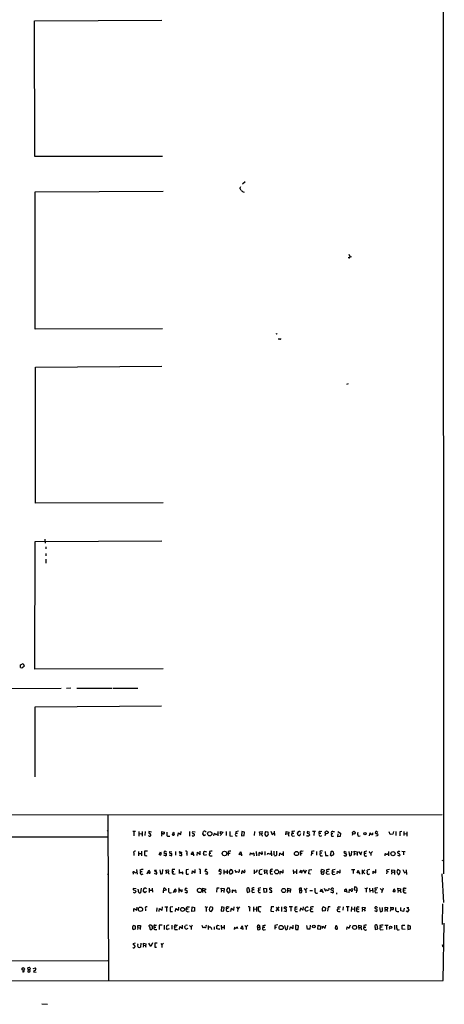
# Model space of a CAD drawing. Extents: x 0 to 722, y 4 to 884.
# Drawn here: x 549 to 722, y 4 to 406 of the extents above; entities that cross this region are included whole.
import ezdxf

# ---------------------------------------------------------------- set-up
doc = ezdxf.new("R2010")
doc.units = 0
doc.header["$MEASUREMENT"] = 0
doc.layers.add('MAIN', color=5, linetype='CONTINUOUS')

msp = doc.modelspace()

# ---------------------------------------------------------------- linework, layer by layer
at = {"layer": 'MAIN'}
for p, q in [((721.614, 875.3687), (721.9527, 57.404)), ((555.1593, 405.4687), (607.1447, 405.8073)), ((555.3287, 350.0967), (555.1593, 405.4687)), ((607.3987, 350.1813), (555.3287, 350.0967)), ((639.1487, 337.82), (638.81, 337.2273)), ((641.0113, 339.7673), (639.9107, 338.9207)), ((555.498, 335.788), (607.568, 336.042)), ((555.498, 279.7387), (555.498, 335.788)), ((683.768, 309.5413), (683.768, 309.0333)), ((684.4453, 309.2027), (683.768, 309.0333)), ((607.3987, 279.8233), (555.498, 279.7387)), ((653.8807, 277.876), (654.05, 277.7067)), ((655.1507, 275.59), (654.558, 275.59)), ((555.5827, 264.2447), (607.06, 264.5833)), ((555.5827, 208.7033), (555.5827, 264.2447)), ((683.0907, 257.3867), (682.3287, 257.1327)), ((607.6527, 208.788), (555.5827, 208.7033)), ((555.3287, 140.97), (555.4133, 193.04)), ((555.4133, 193.04), (607.06, 193.3787)), ((559.3927, 194.056), (559.562, 192.4473)), ((559.7313, 190.9233), (559.7313, 190.0767)), ((559.7313, 185.928), (559.7313, 184.2347)), ((559.816, 188.1293), (559.816, 187.2827)), ((549.402, 142.748), (550.5873, 143.256)), ((549.4867, 141.6473), (549.402, 142.748)), ((550.5873, 143.256), (550.926, 142.24)), ((607.6527, 141.1393), (555.3287, 140.97)), ((538.6493, 133.096), (566.0813, 133.1807)), ((569.976, 133.1807), (568.2827, 133.096)), ((572.4313, 133.1807), (586.8247, 133.1807)), ((587.248, 133.1807), (597.3233, 133.1807)), ((555.4133, 97.028), (555.498, 125.5607)), ((555.498, 125.5607), (606.9753, 125.984)), ((9.3133, 81.1107), (721.2753, 81.6187)), ((585.1313, 81.4493), (585.3853, 14.0547)), ((465.582, 72.5593), (584.962, 72.5593)), ((584.7927, 75.0993), (585.216, 74.676)), ((596.392, 74.7607), (595.2067, 74.7607)), ((595.7147, 74.676), (595.7147, 72.9827)), ((597.7467, 74.676), (597.7467, 72.898)), ((597.916, 73.914), (598.8473, 73.8293)), ((599.0167, 74.676), (599.0167, 72.898)), ((600.2867, 74.676), (600.202, 73.0673)), ((602.8267, 74.5067), (601.8107, 74.676)), ((606.9753, 73.2367), (606.8907, 72.898)), ((607.06, 73.66), (607.1447, 74.676)), ((607.1447, 74.676), (608.1607, 74.422)), ((609.854, 72.898), (610.2773, 72.898)), ((611.378, 73.406), (611.8013, 74.5067)), ((613.5793, 72.898), (613.8333, 74.2527)), ((613.8333, 74.2527), (614.8493, 73.4907)), ((614.8493, 73.4907), (614.934, 74.676)), ((618.4053, 74.676), (618.4053, 72.898)), ((620.6913, 74.5067), (619.5907, 74.5913)), ((620.014, 73.914), (620.4373, 73.66)), ((624.332, 72.9827), (623.7393, 73.8293)), ((624.9247, 73.406), (624.332, 72.9827)), ((628.3113, 72.9827), (628.4807, 74.0833)), ((629.8353, 74.7607), (629.92, 72.9827)), ((632.1213, 74.5067), (630.8513, 73.0673)), ((631.0207, 73.8293), (631.0207, 74.7607)), ((631.0207, 74.7607), (632.1213, 74.5067)), ((633.3067, 74.676), (633.3067, 73.152)), ((634.8307, 72.9827), (635.8467, 72.898)), ((637.2013, 74.5913), (637.2013, 73.9987)), ((637.2013, 73.9987), (637.9633, 73.9987)), ((637.2013, 72.9827), (637.794, 72.9827)), ((639.6567, 74.7607), (639.4873, 72.9827)), ((639.4873, 72.9827), (640.588, 73.152)), ((640.7573, 74.422), (639.6567, 74.7607)), ((640.588, 73.152), (640.7573, 74.422)), ((644.8213, 74.7607), (644.652, 73.152)), ((647.0227, 73.914), (646.8533, 73.0673)), ((646.938, 74.5913), (648.0387, 74.676)), ((647.0227, 73.914), (646.938, 74.5913)), ((647.0227, 73.914), (647.7, 73.7447)), ((647.8693, 73.3213), (647.954, 72.9827)), ((647.954, 72.9827), (648.1233, 72.9827)), ((649.3933, 74.676), (650.3247, 74.5913)), ((651.51, 74.8453), (652.018, 73.5753)), ((652.018, 73.5753), (652.78, 73.9987)), ((652.8647, 74.93), (652.9493, 73.0673)), ((657.606, 73.406), (657.6907, 74.676)), ((657.6907, 74.676), (658.876, 74.5067)), ((657.7753, 73.914), (658.5373, 73.8293)), ((658.5373, 73.8293), (658.7913, 72.898)), ((660.0613, 74.676), (660.146, 73.9987)), ((660.146, 73.9987), (660.908, 73.9987)), ((660.4, 72.898), (661.162, 72.9827)), ((662.432, 73.914), (662.432, 74.2527)), ((663.5327, 73.7447), (663.194, 72.9827)), ((664.972, 74.8453), (664.8873, 73.0673)), ((667.3427, 74.3373), (666.496, 74.7607)), ((667.0887, 73.8293), (667.258, 73.66)), ((668.4433, 74.8453), (669.7133, 74.8453)), ((669.1207, 74.676), (669.036, 73.0673)), ((671.2373, 73.9987), (671.83, 73.9987)), ((671.6607, 74.7607), (672.2533, 74.8453)), ((673.7773, 73.914), (673.5233, 72.9827)), ((676.2327, 73.914), (676.8253, 73.914)), ((676.2327, 72.898), (677.0793, 72.898)), ((676.8253, 74.676), (677.418, 74.7607)), ((678.7727, 74.676), (679.8733, 73.9987)), ((678.7727, 72.5593), (678.942, 73.8293)), ((679.704, 72.644), (678.7727, 72.5593)), ((679.8733, 73.9987), (679.704, 72.644)), ((684.8687, 73.8293), (684.6993, 73.0673)), ((687.1547, 72.898), (687.9167, 72.9827)), ((691.7267, 72.9827), (691.9807, 74.168)), ((693.0813, 73.914), (693.0813, 74.2527)), ((694.3513, 72.9827), (695.0287, 73.0673)), ((694.7747, 74.676), (695.1133, 74.5067)), ((700.1087, 73.4907), (699.6853, 74.5913)), ((701.2093, 73.66), (700.1087, 73.4907)), ((701.548, 74.7607), (701.2093, 73.66)), ((702.4793, 74.676), (702.4793, 73.0673)), ((704.85, 74.7607), (704.088, 74.5913)), ((704.088, 74.5913), (704.088, 72.9827)), ((705.6967, 74.676), (705.6967, 73.0673)), ((705.866, 73.914), (706.9667, 73.8293)), ((706.9667, 74.5913), (706.9667, 72.898)), ((595.63, 65.9553), (595.63, 64.9393)), ((597.5773, 66.6327), (597.5773, 64.8547)), ((597.5773, 65.786), (598.7627, 65.786)), ((598.7627, 66.7173), (598.8473, 64.8547)), ((601.218, 66.7173), (600.0327, 66.7173)), ((605.9593, 65.3627), (606.4673, 66.3787)), ((606.2133, 65.278), (605.9593, 65.3627)), ((607.822, 65.1933), (608.7533, 64.8547)), ((610.0233, 65.1933), (610.9547, 64.8547)), ((610.1927, 66.548), (611.124, 66.4633)), ((612.648, 66.6327), (612.648, 65.024)), ((614.172, 65.1933), (614.934, 64.77)), ((614.2567, 66.548), (615.2727, 66.2093)), ((617.3047, 65.786), (617.3047, 64.9393)), ((619.0827, 65.3627), (619.6753, 66.3787)), ((620.014, 65.3627), (619.0827, 65.3627)), ((619.6753, 66.3787), (619.9293, 65.3627)), ((621.538, 64.9393), (621.6227, 66.294)), ((621.6227, 66.294), (622.7233, 65.278)), ((622.7233, 65.278), (622.7233, 66.7173)), ((625.2633, 65.1933), (624.332, 64.9393)), ((624.4167, 66.7173), (625.348, 66.3787)), ((626.5333, 66.548), (626.4487, 65.8707)), ((626.4487, 65.8707), (627.0413, 65.8707)), ((626.7873, 64.8547), (627.5493, 64.8547)), ((634.1533, 65.9553), (634.0687, 64.9393)), ((634.1533, 66.6327), (634.1533, 65.9553)), ((634.1533, 65.9553), (634.9153, 65.9553)), ((638.6407, 65.3627), (639.2333, 66.3787)), ((639.064, 65.278), (638.6407, 65.3627)), ((639.2333, 66.3787), (639.4873, 65.3627)), ((643.0433, 65.1087), (643.2127, 66.04)), ((644.5673, 65.1933), (644.652, 64.8547)), ((645.5833, 66.548), (645.668, 64.8547)), ((646.684, 64.8547), (646.7687, 66.2093)), ((647.954, 66.04), (647.954, 66.6327)), ((649.0547, 66.548), (649.0547, 65.024)), ((650.1553, 65.3627), (650.3247, 65.9553)), ((650.3247, 65.9553), (651.1713, 65.4473)), ((651.1713, 65.4473), (651.51, 65.786)), ((651.5947, 66.802), (651.764, 64.8547)), ((653.034, 65.024), (653.2033, 64.8547)), ((653.9653, 65.278), (653.9653, 66.7173)), ((654.9813, 64.8547), (655.1507, 65.8707)), ((656.5053, 66.6327), (656.59, 64.8547)), ((663.5327, 65.9553), (663.5327, 64.9393)), ((663.5327, 65.9553), (664.2947, 65.9553)), ((663.956, 66.7173), (664.6333, 66.802)), ((668.02, 65.9553), (667.9353, 64.9393)), ((668.02, 66.6327), (668.02, 65.9553)), ((668.02, 65.9553), (668.782, 65.8707)), ((670.052, 66.6327), (670.1367, 65.024)), ((672.2533, 65.9553), (671.576, 65.8707)), ((671.7453, 64.8547), (672.5073, 64.8547)), ((673.6927, 66.548), (673.7773, 64.9393)), ((673.7773, 64.9393), (674.878, 64.9393)), ((675.894, 65.024), (676.0633, 64.8547)), ((676.0633, 64.8547), (677.164, 65.3627)), ((682.4133, 66.2093), (681.482, 66.6327)), ((682.244, 65.7013), (682.4133, 65.4473)), ((683.26, 66.6327), (683.5987, 64.8547)), ((684.4453, 65.1933), (684.53, 66.7173)), ((685.546, 65.786), (685.3767, 64.9393)), ((685.546, 65.786), (685.4613, 66.7173)), ((685.4613, 66.7173), (686.6467, 66.4633)), ((685.546, 65.786), (686.308, 65.6167)), ((686.6467, 66.4633), (686.6467, 64.9393)), ((687.2393, 66.6327), (688.1707, 65.278)), ((688.1707, 65.278), (688.594, 66.548)), ((689.5253, 66.4633), (689.61, 65.8707)), ((689.61, 65.8707), (690.372, 65.8707)), ((691.896, 66.04), (692.2347, 65.9553)), ((692.2347, 65.9553), (692.912, 66.6327)), ((692.2347, 65.9553), (692.2347, 64.9393)), ((697.992, 65.1933), (697.992, 64.77)), ((699.4313, 66.6327), (699.516, 64.8547)), ((704.0033, 65.532), (703.072, 66.04)), ((703.072, 65.024), (704.0033, 64.8547)), ((704.9347, 66.7173), (706.2047, 66.6327)), ((705.612, 66.548), (705.612, 65.278)), ((721.2753, 62.9073), (721.614, 62.992)), ((584.8773, 57.404), (585.3007, 57.0653)), ((595.376, 57.8273), (595.376, 57.3193)), ((596.8153, 59.2667), (596.9847, 57.3193)), ((598.17, 59.0127), (598.3393, 58.42)), ((598.3393, 58.42), (599.0167, 58.42)), ((601.1333, 57.404), (601.8107, 58.928)), ((601.726, 57.8273), (601.3873, 57.912)), ((604.012, 57.7427), (604.9433, 57.3193)), ((604.0967, 59.0127), (604.9433, 59.0127)), ((606.2133, 59.0973), (606.552, 57.404)), ((607.3987, 57.5733), (607.4833, 59.182)), ((608.7533, 59.0127), (609.854, 59.0973)), ((608.9227, 58.2507), (608.7533, 59.0127)), ((608.9227, 58.2507), (608.7533, 57.404)), ((608.9227, 58.2507), (609.6847, 58.166)), ((611.2933, 59.182), (611.2933, 58.42)), ((611.2933, 58.42), (611.9707, 58.42)), ((614.172, 59.2667), (614.0873, 57.5733)), ((617.8973, 59.182), (616.966, 59.0973)), ((617.728, 57.3193), (618.0667, 57.404)), ((619.4213, 57.4887), (619.5907, 58.674)), ((619.5907, 58.674), (620.6067, 57.912)), ((620.6067, 57.912), (620.6067, 59.182)), ((622.6387, 58.42), (622.7233, 57.4887)), ((624.9247, 58.3353), (624.7553, 58.5893)), ((624.7553, 57.658), (625.602, 57.3193)), ((630.2587, 57.658), (630.936, 57.3193)), ((631.3593, 58.166), (630.3433, 58.5893)), ((630.936, 57.3193), (631.3593, 58.166)), ((632.3753, 59.0973), (632.3753, 57.3193)), ((632.5447, 58.3353), (633.5607, 58.2507)), ((633.6453, 59.0973), (633.6453, 57.404)), ((634.5767, 58.166), (635.1693, 59.182)), ((635.0847, 57.2347), (634.5767, 58.166)), ((636.016, 57.8273), (635.0847, 57.2347)), ((636.8627, 59.0973), (637.286, 57.9967)), ((638.7253, 58.7587), (638.7253, 59.182)), ((639.6567, 57.404), (639.826, 58.674)), ((640.9267, 58.5893), (640.842, 59.0973)), ((644.7367, 59.0973), (644.7367, 57.404)), ((648.0387, 59.182), (646.8533, 59.0127)), ((647.5307, 57.3193), (648.0387, 57.3193)), ((648.97, 58.2507), (648.8853, 57.404)), ((648.97, 58.2507), (648.97, 59.0973)), ((648.97, 59.0973), (650.0707, 58.928)), ((648.97, 58.2507), (649.732, 58.166)), ((649.732, 58.2507), (649.986, 57.404)), ((649.986, 57.404), (650.1553, 57.404)), ((652.018, 58.42), (651.256, 58.42)), ((651.51, 57.3193), (652.3567, 57.404)), ((655.32, 57.3193), (655.4047, 58.5893)), ((655.4047, 58.5893), (656.5053, 57.8273)), ((656.5053, 57.8273), (656.5053, 59.0973)), ((660.654, 59.0973), (660.7387, 57.4887)), ((660.8233, 58.3353), (661.7547, 58.2507)), ((661.924, 59.182), (661.924, 57.404)), ((663.194, 57.9967), (664.0407, 58.928)), ((663.8713, 58.0813), (663.702, 58.166)), ((664.718, 59.0973), (665.48, 57.7427)), ((665.48, 57.7427), (666.0727, 59.0973)), ((667.004, 57.4887), (667.1733, 59.0973)), ((667.6813, 57.3193), (667.004, 57.4887)), ((667.1733, 59.0973), (668.274, 59.182)), ((672.084, 58.3353), (672.1687, 59.182)), ((672.084, 58.3353), (672.084, 57.404)), ((672.084, 58.3353), (673.1, 58.3353)), ((673.1847, 58.928), (673.1, 58.3353)), ((674.2007, 59.0973), (674.2853, 58.3353)), ((675.0473, 58.42), (674.2853, 58.3353)), ((674.624, 57.3193), (675.386, 57.404)), ((676.5713, 59.0127), (676.5713, 58.3353)), ((676.5713, 58.3353), (677.418, 58.3353)), ((676.9947, 57.2347), (677.7567, 57.3193)), ((678.5187, 57.4887), (678.688, 58.5893)), ((678.688, 58.5893), (679.704, 57.8273)), ((679.704, 57.8273), (679.7887, 59.0973)), ((684.4453, 59.2667), (685.7153, 59.2667)), ((685.1227, 59.0973), (685.038, 57.5733)), ((686.7313, 57.8273), (687.1547, 58.928)), ((687.6627, 57.8273), (686.7313, 57.8273)), ((687.1547, 58.928), (687.4933, 57.8273)), ((688.6787, 59.0973), (688.6787, 57.3193)), ((689.7793, 59.0973), (689.0173, 58.2507)), ((689.0173, 58.2507), (689.7793, 57.4887)), ((691.7267, 59.182), (690.7953, 59.0127)), ((691.4727, 57.3193), (691.8113, 57.404)), ((693.166, 57.4887), (693.2507, 58.5893)), ((693.2507, 58.5893), (694.3513, 57.8273)), ((694.3513, 57.8273), (694.3513, 59.182)), ((698.754, 58.2507), (698.5847, 57.404)), ((698.6693, 59.0127), (698.754, 58.2507)), ((699.516, 58.3353), (698.754, 58.2507)), ((700.786, 58.2507), (700.7013, 57.3193)), ((700.786, 58.2507), (700.786, 59.0973)), ((700.786, 59.0973), (701.8867, 58.928)), ((700.786, 58.2507), (701.6327, 58.166)), ((701.8867, 58.928), (701.8867, 57.2347)), ((703.326, 59.182), (702.818, 58.3353)), ((702.818, 58.3353), (703.4107, 57.2347)), ((704.2573, 58.674), (703.326, 59.182)), ((705.2733, 59.182), (705.9507, 57.912)), ((705.9507, 57.912), (706.5433, 58.166)), ((706.7127, 59.0973), (706.7973, 57.2347)), ((721.1907, 57.4887), (721.868, 45.8047)), ((596.646, 51.3927), (595.5453, 51.4773)), ((597.408, 50.8847), (597.408, 51.2233)), ((598.678, 51.6467), (598.3393, 49.784)), ((600.1173, 49.784), (599.5247, 50.7153)), ((600.7947, 50.292), (600.1173, 49.784)), ((601.98, 51.562), (601.98, 49.8687)), ((602.1493, 50.8), (603.0807, 50.8)), ((603.1653, 51.6467), (603.25, 49.9533)), ((607.7373, 51.054), (607.822, 50.6307)), ((607.7373, 49.784), (607.822, 50.6307)), ((607.822, 50.6307), (608.9227, 50.8847)), ((608.9227, 50.8847), (608.2453, 51.562)), ((610.616, 49.784), (611.0393, 49.8687)), ((611.886, 49.8687), (612.5633, 51.3927)), ((614.0873, 49.8687), (614.172, 51.816)), ((615.3573, 50.7153), (615.3573, 51.1387)), ((616.6273, 50.8), (616.458, 50.9693)), ((616.458, 50.038), (617.3047, 49.784)), ((623.7393, 50.8), (623.6547, 49.8687)), ((623.7393, 50.8), (623.824, 51.6467)), ((623.7393, 50.8), (624.5013, 50.7153)), ((623.824, 51.6467), (624.84, 51.3927)), ((624.6707, 50.3767), (624.84, 49.784)), ((624.84, 51.3927), (624.84, 50.8847)), ((629.4967, 51.562), (629.3273, 49.9533)), ((630.5127, 51.6467), (629.4967, 51.562)), ((631.3593, 50.8), (631.2747, 51.6467)), ((631.2747, 51.6467), (632.46, 51.4773)), ((631.3593, 50.8), (631.2747, 50.038)), ((631.3593, 50.8), (632.1213, 50.7153)), ((632.46, 51.4773), (632.3753, 49.8687)), ((633.8147, 51.562), (633.476, 50.7153)), ((633.476, 50.7153), (634.0687, 49.784)), ((634.5767, 49.9533), (634.9153, 50.2073)), ((634.9153, 50.2073), (634.6613, 51.562)), ((635.762, 50.8), (635.762, 49.784)), ((637.3707, 49.784), (637.2013, 50.8)), ((641.9427, 49.8687), (642.9587, 50.2073)), ((642.9587, 50.2073), (642.62, 51.6467)), ((644.652, 50.9693), (643.89, 50.8847)), ((644.2287, 49.8687), (644.906, 49.9533)), ((646.3453, 51.4773), (646.43, 50.8847)), ((646.43, 50.8847), (647.192, 50.8847)), ((646.5993, 49.8687), (647.2767, 49.8687)), ((648.8007, 49.8687), (648.716, 51.6467)), ((648.716, 51.6467), (649.732, 51.4773)), ((649.732, 49.9533), (648.8007, 49.8687)), ((649.732, 51.4773), (649.732, 49.9533)), ((651.4253, 50.8), (650.9173, 51.054)), ((650.9173, 50.038), (651.9333, 50.038)), ((658.368, 50.7153), (658.1987, 49.784)), ((658.368, 50.7153), (658.368, 51.562)), ((658.368, 51.562), (659.4687, 51.3927)), ((658.368, 50.7153), (659.13, 50.6307)), ((659.4687, 51.3927), (659.384, 49.8687)), ((663.194, 50.8), (663.194, 49.8687)), ((663.194, 50.8), (664.0407, 50.8)), ((664.0407, 50.8), (664.0407, 51.562)), ((666.3267, 51.562), (665.6493, 50.8847)), ((665.734, 50.6307), (665.734, 49.784)), ((667.3427, 50.7153), (668.4433, 50.7153)), ((671.6607, 50.292), (672.1687, 51.3927)), ((672.084, 50.292), (671.6607, 50.292)), ((672.1687, 51.3927), (672.592, 50.292)), ((673.2693, 51.6467), (673.7773, 50.4613)), ((675.8093, 50.1227), (676.7407, 49.6993)), ((676.148, 50.8), (675.9787, 51.054)), ((676.9947, 51.3927), (677.164, 51.308)), ((678.2647, 49.784), (678.2647, 49.1913)), ((682.4133, 50.292), (681.5667, 50.292)), ((681.6513, 51.054), (682.1593, 51.3927)), ((682.1593, 51.3927), (682.4133, 50.292)), ((683.4293, 49.784), (683.514, 51.1387)), ((684.6993, 50.9693), (684.6993, 51.562)), ((685.6307, 52.1547), (685.4613, 50.9693)), ((685.4613, 50.9693), (686.308, 50.8)), ((686.308, 51.9853), (685.6307, 52.1547)), ((689.864, 51.6467), (690.372, 51.4773)), ((691.0493, 51.6467), (690.372, 51.4773)), ((690.372, 51.4773), (690.372, 49.9533)), ((691.7267, 51.562), (691.8113, 49.9533)), ((691.896, 50.8), (692.912, 50.7153)), ((692.9967, 51.6467), (693.0813, 49.8687)), ((693.928, 51.562), (694.0127, 50.8)), ((694.7747, 50.8847), (694.0127, 50.8)), ((694.182, 49.784), (694.944, 49.8687)), ((696.0447, 51.4773), (696.722, 50.8)), ((697.23, 51.562), (696.6373, 49.6993)), ((701.3787, 50.292), (701.7173, 51.3927)), ((703.4107, 50.7153), (703.326, 51.562)), ((703.326, 51.562), (704.5113, 51.3927)), ((703.4107, 50.7153), (703.326, 49.8687)), ((703.4107, 50.7153), (704.1727, 50.6307)), ((705.612, 50.8847), (706.2893, 50.8)), ((706.0353, 51.6467), (706.628, 51.6467)), ((706.0353, 49.784), (706.7127, 49.784)), ((721.4447, 45.212), (721.36, 36.7453)), ((595.63, 42.164), (595.7147, 43.3493)), ((595.7147, 43.3493), (596.9, 42.5873)), ((596.9, 42.5873), (596.9847, 43.8573)), ((600.3713, 43.18), (600.3713, 42.3333)), ((605.028, 43.6033), (604.9433, 42.0793)), ((605.9593, 42.0793), (606.1287, 43.3493)), ((606.1287, 43.3493), (607.2293, 42.5873)), ((607.2293, 42.5873), (607.314, 43.942)), ((608.33, 43.942), (609.5153, 43.942)), ((609.0073, 43.8573), (608.9227, 42.164)), ((611.5473, 44.0267), (610.5313, 43.8573)), ((610.5313, 42.164), (611.4627, 42.164)), ((612.648, 42.164), (612.8173, 43.3493)), ((612.8173, 43.3493), (613.918, 42.672)), ((613.918, 42.672), (614.0027, 43.8573)), ((617.0507, 43.18), (617.8127, 43.18)), ((617.6433, 43.942), (618.3207, 43.942)), ((619.3367, 42.164), (619.506, 43.942)), ((620.3527, 42.2487), (619.3367, 42.164)), ((619.506, 43.942), (620.4373, 43.688)), ((620.4373, 43.688), (620.3527, 42.2487)), ((624.6707, 44.1113), (625.1787, 43.8573)), ((625.1787, 43.8573), (625.094, 42.164)), ((625.1787, 43.8573), (625.7713, 43.942)), ((626.4487, 43.434), (626.364, 42.926)), ((627.8033, 43.688), (626.9567, 43.942)), ((631.444, 43.942), (631.2747, 42.2487)), ((631.2747, 42.2487), (632.2907, 42.3333)), ((632.46, 43.688), (631.444, 43.942)), ((632.2907, 42.3333), (632.46, 43.688)), ((634.0687, 43.2647), (633.3913, 43.18)), ((633.73, 42.164), (634.492, 42.2487)), ((633.8993, 44.0267), (634.5767, 44.0267)), ((635.1693, 42.164), (635.4233, 43.434)), ((635.4233, 43.434), (636.4393, 42.5873)), ((636.4393, 42.5873), (636.524, 43.942)), ((637.4553, 43.942), (638.048, 43.18)), ((638.048, 43.18), (637.9633, 42.164)), ((638.7253, 43.942), (638.048, 43.18)), ((642.874, 43.0953), (642.874, 42.2487)), ((644.398, 44.0267), (644.398, 42.164)), ((644.4827, 43.18), (645.4987, 43.0107)), ((645.668, 43.942), (645.668, 42.0793)), ((647.6153, 44.0267), (646.5147, 43.942)), ((651.6793, 43.942), (651.51, 42.2487)), ((651.51, 42.2487), (652.6953, 42.164)), ((652.78, 44.0267), (651.6793, 43.942)), ((654.812, 44.0267), (653.542, 42.2487)), ((653.7113, 43.8573), (654.812, 42.3333)), ((655.9127, 43.942), (655.828, 42.164)), ((656.844, 42.418), (657.7753, 42.164)), ((657.86, 42.926), (657.0133, 43.2647)), ((660.4, 44.0267), (659.0453, 44.0267)), ((659.7227, 43.8573), (659.638, 42.2487)), ((661.3313, 43.0953), (662.178, 43.18)), ((661.5007, 43.942), (662.2627, 43.942)), ((661.5853, 42.164), (662.432, 42.164)), ((663.5327, 43.434), (663.2787, 42.2487)), ((664.5487, 42.672), (663.5327, 43.434)), ((664.6333, 44.0267), (664.5487, 42.672)), ((665.9033, 42.0793), (665.3953, 43.0107)), ((666.6653, 42.5027), (665.9033, 42.0793)), ((667.6813, 43.8573), (667.766, 43.18)), ((667.766, 43.18), (668.528, 43.18)), ((667.8507, 42.0793), (668.782, 42.164)), ((673.608, 42.3333), (672.6767, 42.2487)), ((672.9307, 44.0267), (673.7773, 43.6033)), ((673.7773, 43.6033), (673.608, 42.3333)), ((674.878, 44.0267), (674.624, 42.2487)), ((675.7247, 43.942), (674.878, 44.0267)), ((678.7727, 43.18), (679.5347, 43.18)), ((679.0267, 42.0793), (679.7887, 42.164)), ((679.196, 43.942), (679.958, 43.942)), ((680.974, 43.942), (680.8893, 42.5873)), ((683.4293, 44.0267), (682.244, 44.0267)), ((682.752, 43.8573), (682.752, 42.2487)), ((684.3607, 43.942), (684.276, 42.164)), ((684.4453, 43.18), (685.4613, 43.0953)), ((685.546, 43.942), (685.546, 42.164)), ((686.4773, 43.2647), (687.324, 43.0953)), ((686.6467, 42.0793), (687.578, 42.0793)), ((686.9853, 43.942), (687.578, 43.942)), ((688.848, 43.0107), (688.6787, 42.164)), ((688.848, 43.0107), (688.9327, 43.8573)), ((688.848, 43.0107), (689.61, 42.926)), ((688.9327, 43.8573), (690.0333, 43.688)), ((693.7587, 42.5027), (694.5207, 42.0793)), ((694.2667, 43.18), (693.928, 43.7727)), ((694.5207, 44.0267), (694.944, 43.6033)), ((695.7907, 43.7727), (696.1293, 42.0793)), ((696.976, 42.418), (697.0607, 43.688)), ((698.1613, 43.0107), (697.9073, 42.0793)), ((698.1613, 43.0107), (698.0767, 43.8573)), ((698.0767, 43.8573), (699.262, 43.688)), ((698.1613, 43.0107), (698.8387, 42.926)), ((700.278, 42.5027), (700.1933, 42.0793)), ((700.532, 42.926), (700.3627, 43.8573)), ((700.3627, 43.8573), (701.4633, 43.688)), ((704.5113, 42.418), (704.5113, 43.7727)), ((705.5273, 42.164), (704.5113, 42.418)), ((705.866, 43.5187), (705.5273, 42.164)), ((706.7127, 42.418), (707.3053, 41.9947)), ((706.882, 43.688), (707.8133, 43.7727)), ((707.898, 42.7567), (706.882, 43.688)), ((707.3053, 41.9947), (707.898, 42.7567)), ((596.392, 36.1527), (595.4607, 36.4067)), ((597.2387, 35.56), (597.2387, 36.4067)), ((597.2387, 36.4067), (598.3393, 36.322)), ((598.3393, 36.322), (598.2547, 34.7133)), ((602.9113, 36.4067), (603.0807, 36.2373)), ((603.0807, 36.2373), (603.0807, 34.9673)), ((604.266, 36.576), (604.9433, 36.4913)), ((606.044, 36.4913), (605.9593, 34.7133)), ((607.2293, 36.576), (606.044, 36.4913)), ((607.9913, 36.4913), (608.076, 34.7133)), ((611.124, 36.4913), (611.2087, 34.8827)), ((612.7327, 36.576), (613.4947, 36.576)), ((615.5267, 35.1367), (615.5267, 36.4913)), ((618.4053, 36.4067), (618.998, 35.7293)), ((619.506, 36.4913), (618.998, 35.7293)), ((623.316, 36.4913), (623.7393, 35.3907)), ((626.0253, 36.4067), (626.0253, 34.7133)), ((629.3273, 35.8987), (629.8353, 36.576)), ((629.8353, 36.576), (630.5127, 36.322)), ((631.2747, 36.4913), (631.3593, 34.7133)), ((632.5447, 36.4913), (632.5447, 34.8827)), ((639.318, 35.2213), (639.826, 36.2373)), ((639.826, 36.2373), (640.08, 35.2213)), ((640.9267, 36.4067), (641.5193, 35.814)), ((642.112, 36.4913), (641.5193, 35.814)), ((646.0913, 35.7293), (646.176, 36.4913)), ((648.208, 36.4067), (648.2927, 35.6447)), ((653.2033, 36.4067), (653.2033, 35.7293)), ((657.098, 36.4067), (657.4367, 34.7133)), ((658.2833, 35.052), (658.368, 36.4067)), ((660.5693, 35.1367), (660.5693, 36.576)), ((662.7707, 36.2373), (661.7547, 36.4913)), ((662.6013, 34.798), (662.7707, 36.2373)), ((666.4113, 34.8827), (666.242, 36.322)), ((667.512, 36.576), (667.4273, 34.8827)), ((670.6447, 34.8827), (670.814, 36.4913)), ((670.814, 36.4913), (671.83, 36.1527)), ((673.6927, 35.306), (673.862, 36.576)), ((677.8413, 35.1367), (678.0107, 36.2373)), ((683.4293, 35.306), (683.9373, 36.6607)), ((687.4087, 35.56), (687.4087, 36.4913)), ((687.4087, 36.4913), (688.5093, 36.2373)), ((689.356, 36.4067), (689.4407, 35.7293)), ((695.1133, 34.9673), (694.8593, 36.4913)), ((695.96, 36.322), (696.0447, 35.6447)), ((697.992, 36.576), (699.3467, 36.576)), ((698.6693, 36.4067), (698.6693, 34.7133)), ((701.8867, 36.576), (701.8867, 34.798)), ((705.104, 36.4913), (706.12, 36.576)), ((708.406, 36.1527), (707.3053, 36.4913)), ((707.3053, 36.4913), (707.3053, 34.7133)), ((721.7833, 13.8853), (722.2067, 37.338)), ((595.376, 34.7133), (596.392, 34.9673)), ((596.392, 34.9673), (596.392, 36.1527)), ((597.2387, 35.56), (597.154, 34.7133)), ((597.2387, 35.56), (598.0007, 35.4753)), ((602.1493, 35.56), (602.1493, 35.9833)), ((603.9273, 35.7293), (604.6047, 35.7293)), ((604.266, 34.7133), (605.028, 34.7133)), ((610.108, 35.052), (609.2613, 34.7133)), ((613.0713, 35.814), (612.3093, 35.6447)), ((612.7327, 34.7133), (613.41, 34.798)), ((614.2567, 34.798), (614.426, 35.9833)), ((614.426, 35.9833), (615.5267, 35.1367)), ((616.7967, 34.7133), (616.3733, 35.8987)), ((617.6433, 35.1367), (616.7967, 34.7133)), ((618.998, 35.7293), (618.998, 34.7133)), ((627.2107, 35.4753), (627.2953, 34.7133)), ((628.396, 35.814), (628.396, 34.798)), ((630.2587, 34.7133), (629.412, 35.1367)), ((630.5973, 35.2213), (630.2587, 34.7133)), ((631.444, 35.7293), (632.46, 35.6447)), ((636.6933, 35.7293), (636.524, 34.7133)), ((638.048, 35.1367), (637.8787, 35.7293)), ((640.4187, 34.7133), (639.318, 35.2213)), ((641.5193, 35.814), (641.5193, 34.7133)), ((646.0913, 35.7293), (646.0913, 34.7133)), ((646.0913, 35.7293), (647.0227, 35.6447)), ((647.1073, 35.3907), (647.0227, 35.6447)), ((648.2927, 35.6447), (649.0547, 35.7293)), ((648.8007, 34.6287), (649.3933, 34.7133)), ((653.2033, 35.7293), (653.1187, 34.8827)), ((653.2033, 35.7293), (653.8807, 35.7293)), ((659.2993, 34.7133), (659.4687, 35.8987)), ((659.4687, 35.8987), (660.5693, 35.1367)), ((661.7547, 34.798), (662.6013, 34.798)), ((667.4273, 34.8827), (666.4113, 34.8827)), ((671.576, 34.798), (670.6447, 34.8827)), ((671.83, 36.1527), (671.576, 34.798)), ((672.592, 35.2213), (672.7613, 36.068)), ((672.7613, 36.068), (673.6927, 35.306)), ((682.498, 34.7133), (682.5827, 35.814)), ((682.5827, 35.814), (683.4293, 35.306)), ((687.4087, 35.56), (687.324, 34.7133)), ((687.4087, 35.56), (688.1707, 35.56)), ((688.1707, 35.56), (688.5093, 34.6287)), ((689.4407, 35.7293), (690.2027, 35.7293)), ((694.0973, 34.7133), (695.1133, 34.9673)), ((696.8913, 35.7293), (696.0447, 35.6447)), ((696.3833, 34.6287), (697.23, 34.7133)), ((699.9393, 35.2213), (699.6853, 34.7133)), ((706.2893, 34.7133), (705.104, 34.8827)), ((707.3053, 34.7133), (708.406, 35.052)), ((708.406, 35.052), (708.406, 36.1527)), ((596.2227, 29.1253), (595.2067, 28.956)), ((595.2067, 28.956), (596.2227, 27.8553)), ((597.2387, 28.6173), (597.2387, 28.956)), ((598.5087, 29.21), (598.3393, 27.5167)), ((599.6093, 28.3633), (599.44, 27.5167)), ((599.6093, 28.3633), (599.6093, 29.21)), ((599.6093, 29.21), (600.71, 28.956)), ((599.6093, 28.3633), (600.3713, 28.2787)), ((602.5727, 27.8553), (601.8107, 29.1253)), ((603.25, 29.2947), (602.5727, 27.8553)), ((604.3507, 29.2947), (605.1127, 29.3793)), ((604.3507, 27.432), (604.3507, 29.2947)), ((606.6367, 29.0407), (607.1447, 28.5327)), ((607.7373, 29.1253), (607.1447, 28.5327)), ((607.1447, 28.5327), (607.1447, 27.432)), ((721.2753, 28.6173), (721.614, 27.686)), ((604.9433, 27.3473), (604.3507, 27.432)), ((465.836, 21.9287), (585.1313, 22.098)), ((550.7567, 17.3567), (550.2487, 17.4413)), ((552.5347, 18.3727), (552.45, 19.1347)), ((552.5347, 18.3727), (552.45, 17.4413)), ((552.5347, 18.3727), (553.2967, 18.3727)), ((553.3813, 18.9653), (553.2967, 18.3727)), ((554.5667, 18.796), (555.5827, 19.1347)), ((554.8207, 17.4413), (555.9213, 17.3567)), ((140.3773, 13.716), (721.7833, 13.8853)), ((558.2073, 4.4027), (560.4933, 4.2333))]:
    msp.add_line(p, q, dxfattribs=at)
for centre, radius in [((626.6068, 73.8038), 0.8723), ((674.2489, 74.3587), 0.5996), ((685.3135, 74.2429), 0.5776), ((689.8704, 73.8281), 0.486), ((632.6143, 65.7637), 0.8932), ((661.9694, 65.7506), 0.8518), ((701.2904, 65.701), 0.8413), ((653.8701, 58.2834), 0.8264), ((622.4453, 50.7263), 0.8861), ((656.7273, 50.6805), 0.8382), ((598.3786, 43.008), 0.8722), ((615.5238, 42.9579), 0.7898), ((655.6979, 35.5449), 0.8448), ((668.9891, 36.0091), 0.5568), ((685.6635, 35.607), 0.8239), ((700.3445, 35.5988), 0.4774), ((550.5856, 18.6413), 0.5688)]:
    msp.add_circle(centre, radius, dxfattribs=at)
for centre, radius, start, end in [((636.935, 335.3798), 2.6323, 20.368798, 44.576735), ((642.1514, 339.7306), 4.3991, 231.329818, 249.182519), ((683.307, 309.5225), 0.4614, 2.33528, 106.58506), ((683.4717, 309.0756), 0.2862, 171.864235, 351.881228), ((611.4585, 320.1538), 59.892, 314.868565, 315.09768), ((655.2777, 275.8581), 0.2966, 244.652905, 357.275527), ((549.8912, 142.3623), 0.8215, 240.501672, 309.888624), ((677.6719, 14.9861), 179.6053, 134.885409, 135.114591), ((602.1339, 73.3405), 0.5275, 200.94002, 7.1331), ((602.1211, 74.3938), 0.4195, 137.724474, 250.347095), ((601.6767, 72.9688), 1.0736, 24.029678, 73.590583), ((607.4683, 73.2849), 0.4954, 68.147046, 185.583991), ((607.701, 74.2376), 0.4953, 264.40337, 21.85726), ((609.5577, 73.262), 0.4695, 172.743283, 309.145968), ((905.4418, 73.914), 296.3504, 179.885409, 180.114592), ((611.757, 73.6863), 0.4713, 216.485809, 7.117477), ((611.614, 73.904), 0.6311, 345.380272, 72.736416), ((619.9081, 73.4484), 0.5699, 211.33616, 21.793942), ((619.857, 74.2868), 0.4045, 131.171268, 292.837777), ((412.2466, 158.9225), 227.9693, 338.082818, 338.312015), ((624.5188, 74.1879), 0.6577, 28.997061, 132.084991), ((628.1846, 73.3639), 0.778, 22.371722, 67.628278), ((629.1739, 74.0199), 0.4499, 233.13265, 334.927698), ((645.7827, 74.3793), 11.0407, 178.460086, 187.267141), ((637.8788, 73.4907), 0.8468, 143.136869, 216.863132), ((638.4491, 71.6958), 3.1529, 92.674103, 113.313364), ((648.0105, 73.6035), 0.3156, 100.312965, 243.418709), ((647.5066, 74.3494), 0.6243, 315.77878, 31.541369), ((650.3851, 73.8173), 1.3119, 139.114001, 214.867511), ((649.732, 73.4907), 0.5987, 225.006767, 314.993233), ((649.224, 73.9422), 1.2778, 316.788524, 30.528518), ((658.5374, 74.2526), 0.4233, 269.986465, 36.886139), ((660.6032, 73.5245), 0.6587, 133.954348, 252.029966), ((702.9785, -221.5856), 299.354, 98.013486, 98.242672), ((663.1668, 73.7378), 0.7556, 166.515474, 272.063001), ((663.0507, 74.155), 0.6264, 25.23131, 171.026422), ((666.6026, 73.4651), 0.5771, 203.317237, 303.285264), ((667.0888, 74.2527), 0.7807, 139.405074, 192.531992), ((667.1736, 75.3539), 1.527, 236.315136, 266.812677), ((666.9194, 73.406), 0.4233, 269.986465, 36.875312), ((671.7454, 73.533), 0.679, 137.494736, 317.489035), ((671.5183, 74.3412), 0.443, 71.25013, 230.633246), ((676.5834, 74.2527), 0.4876, 60.253661, 224.002785), ((677.6706, 73.406), 1.525, 160.542042, 199.457958), ((688.7059, 73.9138), 1.8542, 166.797167, 213.218698), ((691.2608, 72.8556), 1.4969, 28.737847, 61.253601), ((692.8042, 73.7794), 0.3082, 221.474509, 25.907942), ((694.5222, 74.3264), 0.4312, 54.16115, 189.840197), ((694.7217, 74.4854), 0.6663, 200.439306, 259.93972), ((694.7569, 73.4149), 0.4412, 308.023034, 110.094042), ((596.1662, 66.1811), 0.5818, 67.16348, 202.83652), ((611.6466, 66.3789), 11.6188, 178.331016, 187.117371), ((600.6253, 66.3789), 1.5266, 250.563296, 289.436704), ((606.4673, 65.5489), 0.3714, 226.844093, 24.225635), ((775.9765, 150.7099), 189.3281, 206.450446, 206.679643), ((609.0068, 65.7864), 1.1509, 126.018589, 162.906421), ((608.8852, 67.042), 1.3412, 223.151026, 271.602172), ((608.4322, 66.1273), 0.5988, 16.164899, 99.827279), ((608.4338, 65.3589), 0.5969, 302.3615, 35.005389), ((610.8245, 66.3987), 0.6493, 166.704397, 289.319615), ((610.598, 65.3566), 0.6157, 305.401383, 44.216978), ((614.6715, 66.3363), 0.4657, 152.961759, 271.045876), ((614.7381, 65.3045), 0.5693, 290.128429, 95.858838), ((616.8753, 66.167), 0.574, 318.41785, 106.52811), ((493.0912, 22.7812), 133.8752, 18.316987, 18.546157), ((625.0381, 65.8729), 1.0484, 126.349618, 184.754565), ((412.5178, -19.3003), 227.9508, 21.687971, 21.917186), ((626.9297, 65.4666), 0.6282, 139.965551, 256.899431), ((627.2952, 65.1088), 1.6284, 81.022983, 117.896356), ((634.9999, 62.8209), 3.9047, 86.268794, 102.522123), ((639.3165, 64.9285), 0.4312, 350.144439, 125.84663), ((644.4747, 67.1838), 1.7032, 222.187248, 255.883801), ((644.4172, 65.5185), 0.3582, 294.776258, 177.839825), ((645.9635, 64.3877), 1.9916, 38.103582, 66.153182), ((647.8129, 65.7578), 0.3155, 206.565051, 63.434949), ((655.0691, 66.4637), 2.3873, 173.902053, 196.491663), ((653.2881, 65.532), 0.5681, 153.43946, 243.425927), ((653.3626, 65.4655), 0.6312, 255.382563, 342.71908), ((654.8117, 64.7698), 1.1519, 36.026276, 72.884837), ((655.9126, 66.026), 0.603, 253.693043, 327.419493), ((663.8967, 66.2516), 0.4694, 82.743283, 219.145968), ((668.8665, 62.8217), 3.9039, 86.266565, 102.523236), ((672.2859, 65.4669), 0.8167, 150.36824, 228.554055), ((672.1085, 66.2205), 0.6371, 51.24468, 213.300968), ((676.3173, 66.2094), 0.4233, 90, 216.886139), ((673.6049, 65.7017), 2.3873, 343.508337, 6.097947), ((676.4611, 65.9298), 0.7175, 30.503603, 101.562087), ((674.7953, 65.6168), 2.3823, 353.877066, 16.514952), ((681.7362, 66.294), 0.4235, 126.888839, 233.111161), ((681.931, 65.6316), 0.8097, 220.221401, 286.375964), ((682.3289, 67.2259), 1.527, 236.315136, 266.812677), ((681.4578, 65.5061), 0.9573, 317.120783, 356.478547), ((683.6955, 65.8405), 0.9905, 264.391856, 319.200438), ((690.2186, 65.4633), 0.7324, 146.201443, 303.798558), ((690.7731, 63.5678), 3.1529, 92.674103, 113.313364), ((691.3458, 65.9977), 0.5518, 4.396316, 57.536771), ((698.2218, 65.3989), 0.3084, 25.567981, 221.818712), ((698.8302, 66.0824), 0.6419, 239.039305, 323.578205), ((703.5206, 66.1078), 0.4537, 104.017867, 188.59446), ((703.6805, 66.1881), 0.4498, 25.066905, 126.85716), ((703.7495, 65.1934), 0.4232, 306.84553, 53.14635), ((595.6058, 58.0329), 0.3084, 25.567981, 221.818712), ((596.3074, 58.3918), 0.4798, 208.071082, 331.923298), ((599.6246, 55.0415), 4.2292, 92.501675, 110.117139), ((598.9685, 57.9974), 0.7579, 146.112853, 308.469728), ((601.98, 57.9967), 0.3053, 213.700477, 56.315138), ((601.4718, 58.3353), 0.6827, 352.88227, 60.239505), ((604.6867, 58.9104), 0.5988, 170.163293, 253.835101), ((604.4807, 57.7227), 0.6138, 318.910671, 86.329346), ((606.7638, 58.5469), 1.1624, 259.501163, 303.109008), ((610.252, 58.0187), 0.5773, 146.739374, 246.659347), ((609.3219, 58.7707), 0.6243, 315.77878, 31.541369), ((612.0312, 58.0814), 0.8119, 155.351041, 303.449314), ((612.1406, 55.3653), 3.9096, 86.283799, 102.516568), ((614.8917, 58.6952), 0.7299, 209.543335, 330.456665), ((614.5833, 57.7452), 1.1128, 337.495792, 32.026123), ((617.4952, 57.8062), 0.5397, 168.694232, 295.553719), ((913.3158, 58.5046), 296.3504, 179.885409, 180.114572), ((622.3714, 58.8354), 0.4939, 302.760315, 119.165022), ((625.1441, 58.8316), 0.4581, 35.448991, 211.931144), ((624.8407, 56.8132), 1.5244, 56.291169, 86.841227), ((625.1546, 57.7547), 0.6243, 315.77878, 31.541369), ((631.3002, 58.53), 0.9587, 137.151439, 176.453861), ((630.8091, 58.6657), 0.5581, 9.59399, 112.304744), ((635.1, 58.1968), 0.9876, 338.031626, 85.976382), ((637.8025, 57.6156), 0.6419, 59.039305, 143.578205), ((638.2597, 58.6316), 0.4826, 254.742799, 15.268654), ((639.5296, 57.7003), 1.0178, 16.930557, 73.069443), ((640.6727, 58.3232), 0.3678, 242.578084, 46.332732), ((645.2926, 58.8781), 0.6664, 234.540281, 19.201602), ((647.2979, 57.8061), 0.5397, 168.683821, 295.558299), ((645.7102, 58.547), 1.2343, 329.040224, 22.166027), ((649.3934, 58.8434), 0.6826, 299.738635, 7.11981), ((651.8337, 58.7081), 0.6456, 47.234921, 206.505513), ((652.4839, 58.1237), 1.2631, 166.433519, 219.555259), ((664.083, 58.2084), 0.2468, 210.979674, 30.93987), ((664.9968, 58.987), 0.9579, 183.531189, 222.867946), ((672.7617, 59.6931), 2.3873, 253.508337, 276.097947), ((672.3804, 57.8698), 1.3292, 52.762832, 99.164681), ((672.2959, 57.8908), 0.9188, 321.535949, 28.933464), ((674.6362, 57.8878), 0.5687, 128.101204, 268.770622), ((717.1398, -237.1183), 299.3116, 98.018881, 98.248083), ((677.0677, 57.8945), 0.6639, 138.39513, 263.686497), ((719.4885, -237.2489), 299.354, 98.013486, 98.242672), ((560.7549, 15.2508), 133.8594, 18.316973, 18.54617), ((691.2187, 57.6862), 0.4463, 161.569111, 304.694342), ((688.7639, 58.42), 2.1161, 343.73438, 16.26562), ((741.5865, -237.2489), 299.354, 98.013486, 98.242672), ((703.5424, 57.6768), 0.4613, 253.411395, 357.664214), ((701.8453, 58.7372), 2.4128, 333.430701, 358.499061), ((595.9179, 50.402), 0.6527, 213.889678, 350.298129), ((595.8559, 51.1951), 0.4197, 137.742842, 250.334234), ((595.7867, 49.9605), 0.8426, 23.169124, 94.901996), ((598.3391, 50.6306), 0.9651, 164.735509, 217.879149), ((598.0853, 50.2921), 0.5681, 206.574073, 296.56054), ((601.0468, 50.6313), 1.5244, 146.291169, 176.841227), ((600.2474, 50.9632), 0.6957, 38.12346, 132.355128), ((608.076, 51.2233), 0.3787, 63.441716, 206.558284), ((948.419, 50.9693), 338.6504, 179.885392, 180.114592), ((610.3991, 50.382), 0.6362, 188.13265, 289.936166), ((612.5086, 50.5739), 0.418, 208.14666, 19.76999), ((612.2247, 50.8), 0.6826, 352.87186, 60.261365), ((613.5368, 49.8263), 1.4969, 28.737847, 61.253601), ((615.1261, 50.5622), 0.2773, 183.349473, 33.512416), ((616.966, 51.0963), 0.5138, 14.044356, 194.033539), ((616.5424, 49.2754), 1.527, 56.315136, 86.812677), ((616.857, 50.2194), 0.6245, 315.797976, 31.531771), ((624.7553, 50.6307), 0.2678, 71.558284, 251.578587), ((634.238, 50.5466), 1.1001, 67.369719, 112.630281), ((634.238, 50.1229), 0.3788, 243.45524, 333.401126), ((635.8042, 49.826), 0.9749, 34.392598, 92.480873), ((637.5406, 49.6986), 1.1525, 107.122101, 143.958372), ((645.0961, 50.9695), 3.34, 174.183236, 199.243253), ((642.268, 51.299), 0.4948, 44.647894, 178.957742), ((644.3709, 50.4806), 0.6281, 139.959683, 256.917197), ((644.3636, 51.2247), 0.583, 60.347771, 215.674771), ((647.1399, 50.4809), 0.8167, 150.36824, 228.554055), ((647.5931, 48.5818), 3.1529, 92.674103, 113.313364), ((651.5946, 51.1386), 0.6826, 119.738635, 187.119811), ((651.3582, 51.1413), 0.5988, 16.164899, 99.827279), ((651.4253, 50.2496), 0.5503, 337.386542, 90), ((663.7095, 51.176), 0.6381, 132.465767, 216.106598), ((663.6174, 50.8844), 1.1004, 247.370923, 292.624271), ((663.4901, 50.0785), 1.5824, 69.637627, 97.677432), ((663.5326, 50.3344), 0.6892, 317.493128, 42.500744), ((919.3836, 220.4559), 305.2519, 213.574175, 213.803368), ((1008.0744, 50.8846), 338.7004, 179.885408, 180.114575), ((670.1367, 50.3766), 0.7806, 192.526419, 310.604479), ((672.3295, 49.8348), 0.519, 354.38278, 118.234203), ((674.243, 50.3342), 0.4827, 52.135426, 164.734471), ((674.6361, 51.3322), 0.6244, 261.082229, 21.593533), ((676.5472, 51.0419), 0.5686, 38.093274, 178.780696), ((676.2447, 49.8142), 0.9906, 40.787625, 95.602387), ((676.3596, 50.2497), 0.6695, 304.698943, 18.426829), ((683.1331, 50.5038), 1.5807, 159.629778, 187.700518), ((555.5711, -34.6447), 152.6538, 33.578089, 33.807251), ((683.2176, 50.1651), 1.0177, 16.919786, 73.067804), ((684.4594, 50.7012), 0.3598, 221.822669, 48.177331), ((687.7891, 49.8547), 1.4828, 140.393315, 182.732928), ((601.8399, -32.8465), 119.7134, 44.893869, 45.123086), ((685.6724, 51.2234), 1.0623, 336.511757, 23.483296), ((694.7226, 50.3962), 0.8167, 150.36824, 228.554055), ((736.8486, -244.6991), 299.354, 98.014163, 98.24333), ((701.7597, 51.0961), 0.8898, 244.647392, 295.352608), ((701.1032, 50.5247), 1.0633, 347.358388, 54.721033), ((703.8338, 51.308), 0.6828, 299.760495, 7.126057), ((707.3952, 51.3597), 3.2863, 191.308223, 208.651229), ((706.1083, 50.4438), 0.6639, 138.382946, 263.686497), ((705.893, 51.2272), 0.443, 71.262378, 230.633246), ((600.8904, 43.459), 0.5894, 74.419166, 208.256638), ((614.3428, 43.0106), 3.9044, 167.47549, 192.523078), ((617.6798, 42.7574), 0.7579, 146.108638, 308.469728), ((617.5375, 43.4129), 0.5396, 78.69215, 205.567878), ((753.441, 84.9945), 133.8593, 198.316987, 198.546184), ((753.7026, -83.3119), 179.6053, 134.885409, 135.114591), ((627.4513, 43.3364), 1.2985, 225.01248, 255.491805), ((626.5073, 43.2867), 1.3567, 297.131663, 17.204881), ((633.8724, 42.7759), 0.6283, 139.971417, 256.899431), ((633.7865, 43.5187), 0.5205, 77.480746, 220.597713), ((642.5147, 43.5209), 0.5571, 310.171724, 114.77083), ((647.0227, 42.5874), 0.5987, 171.876665, 314.993233), ((642.0295, 43.6033), 4.498, 348.050526, 4.318496), ((657.3521, 43.5186), 0.4234, 90.013532, 216.848245), ((657.454, 43.3517), 0.599, 16.187132, 99.803533), ((657.3279, 42.5994), 0.6243, 315.77878, 31.541369), ((661.8076, 42.7249), 0.6034, 142.129181, 248.380224), ((662.4747, 43.3068), 1.1628, 146.889376, 190.479813), ((667.0219, 42.6055), 1.6763, 135.870102, 166.011837), ((666.2467, 43.3163), 0.6257, 36.446822, 133.16074), ((668.1672, 42.6573), 0.6589, 127.508153, 241.295863), ((710.624, -252.4078), 299.3611, 98.018223, 98.247406), ((673.0576, 42.799), 0.6693, 161.559637, 235.310261), ((673.5445, 43.0848), 1.1242, 123.09074, 183.779157), ((679.2299, 42.7059), 0.6586, 133.960386, 252.032649), ((679.2129, 43.434), 0.5082, 91.905397, 209.985395), ((687.4514, 42.7991), 1.0797, 154.453148, 221.812468), ((686.937, 43.4491), 0.4953, 84.40337, 201.85726), ((690.4562, 42.8412), 0.7801, 167.451277, 229.418621), ((689.3558, 43.6034), 0.6828, 299.760495, 7.11773), ((694.58, 43.0698), 0.9587, 93.546139, 132.848561), ((694.3249, 42.6138), 0.5692, 290.118978, 95.868852), ((696.4256, 42.5662), 0.57, 238.677654, 344.930019), ((699.6067, 42.6539), 0.7709, 152.431145, 228.186243), ((698.5847, 43.6034), 0.6826, 299.738635, 7.11981), ((700.7437, 42.562), 0.4694, 50.854032, 187.256717), ((701.0993, 43.3917), 0.4694, 262.743283, 39.145968), ((697.9892, 43.434), 4.5029, 348.063699, 4.313801), ((703.199, 42.9682), 0.9293, 210.06072, 300.07448), ((595.7993, 35.814), 0.6826, 119.738635, 187.12814), ((602.2481, 36.0539), 0.4431, 80.831064, 189.168936), ((602.5766, 36.1797), 0.4045, 34.145878, 129.613322), ((604.275, 36.0813), 0.4948, 91.042258, 225.352106), ((609.604, 35.8552), 0.6928, 52.754631, 190.469793), ((612.6853, 36.0357), 0.5425, 84.986332, 226.120374), ((489.5542, 120.82), 152.6261, 326.192728, 326.421931), ((617.0343, 35.8366), 0.6549, 47.828116, 119.481187), ((624.6883, 36.1491), 0.5979, 260.14856, 34.907247), ((646.3878, 34.9249), 1.5807, 69.629778, 97.700518), ((646.5739, 35.9805), 0.5605, 323.195523, 49.492942), ((646.7373, 50.9369), 14.6044, 275.779611, 280.478261), ((654.4525, 33.5053), 3.1589, 92.694476, 113.294332), ((663.4477, 35.6446), 1.8929, 153.429534, 206.567759), ((678.0249, 35.6589), 0.5786, 358.593643, 91.406357), ((687.8318, 36.1527), 0.6828, 299.760495, 7.11773), ((732.2766, -259.8544), 299.354, 98.014163, 98.24333), ((700.8791, 36.2381), 6.9511, 180.006594, 192.671498), ((694.4889, 36.0152), 0.6032, 52.117519, 158.397882), ((697.413, 32.359), 4.221, 92.484836, 110.135029), ((700.7869, 35.8987), 2.1158, 343.732105, 16.265296), ((302.954, 35.687), 402.1508, 359.885409, 0.114591), ((596.2654, 35.4754), 1.1713, 167.480212, 220.592275), ((603.0811, 35.3061), 0.9657, 164.757889, 217.866658), ((602.2338, 36.2379), 1.527, 273.187323, 303.684864), ((604.4085, 35.3253), 0.6283, 139.984264, 256.892617), ((609.727, 35.4329), 0.8571, 159.770189, 237.090466), ((612.6853, 35.2537), 0.5425, 133.879626, 275.012745), ((624.2558, 35.0096), 0.6419, 59.039305, 143.578205), ((626.5333, 34.5438), 1.1518, 53.974821, 107.096146), ((630.8955, 35.6873), 1.5824, 172.322568, 200.362373), ((638.4303, 37.3399), 2.3688, 222.837631, 243.428459), ((637.9632, 35.1368), 0.5985, 98.116564, 171.883436), ((646.5147, 35.7303), 1.1016, 247.396939, 292.59826), ((646.7968, 35.1084), 0.4196, 289.665766, 42.276444), ((648.7006, 35.2136), 0.5935, 133.416063, 279.711536), ((657.6906, 35.306), 0.6448, 246.810744, 336.802576), ((678.2647, 35.3271), 0.4642, 204.213114, 43.167021), ((690.0698, 35.3067), 0.7579, 146.108638, 308.469728), ((696.5257, 35.2406), 0.6282, 139.965551, 256.899431), ((703.498, 35.2504), 0.6823, 175.325626, 308.070909), ((598.5931, 28.3209), 1.3865, 167.655866, 211.266381), ((600.0327, 28.8714), 0.6826, 299.738635, 7.11981), ((598.0676, 27.1262), 2.5759, 6.817951, 26.577983), ((595.6993, 27.7899), 0.5275, 200.950165, 7.122322), ((597.9433, 28.3259), 0.9009, 233.544775, 296.075842), ((550.3758, 17.907), 0.6693, 304.689739, 18.440363), ((552.8042, 18.4375), 0.782, 42.44519, 116.932033), ((552.8734, 18.4583), 1.1016, 247.396939, 292.59826), ((552.0681, 17.907), 1.3139, 339.240821, 20.759179), ((555.397, 17.4772), 0.5774, 105.364771, 183.564574), ((555.0783, 18.6875), 0.6741, 284.227936, 41.56013)]:
    msp.add_arc(centre, radius, start, end, dxfattribs=at)

doc.saveas('drawing.dxf')
